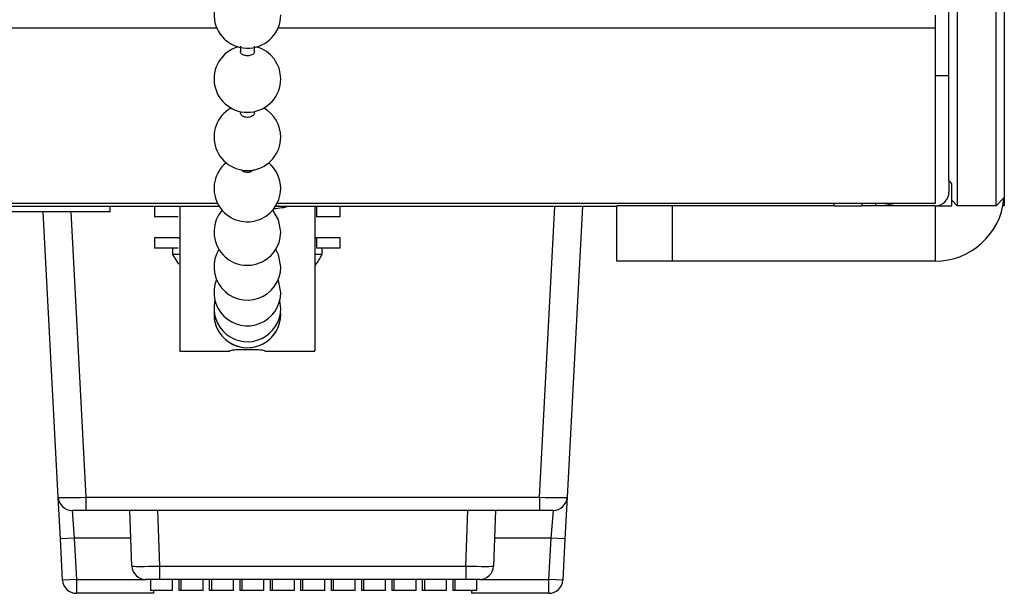
# Model space of a CAD drawing. Extents: x 2 to 278, y 1 to 215.
# Drawn here: x 75 to 82, y 52 to 56 of the extents above; entities that cross this region are included whole.
import ezdxf

# ---------------------------------------------------------------- set-up
doc = ezdxf.new("R2010")
doc.units = 0
doc.layers.get('0').update_dxf_attribs({"linetype": 'CONTINUOUS'})

msp = doc.modelspace()

# ---------------------------------------------------------------- linework, layer by layer
at = {"color": 7, "linetype": 'CONTINUOUS'}
for p, q in [((81.2542, 54.8173), (81.2542, 56.2356)), ((81.3142, 56.2356), (81.3142, 54.6356)), ((81.5942, 54.6356), (81.5942, 56.2356)), ((81.6542, 56.2356), (81.6542, 54.6956)), ((81.1542, 56.0136), (81.1542, 55.9195)), ((75.9615, 55.9195), (71.403, 55.9195)), ((81.1542, 55.9195), (76.403, 55.9195)), ((81.1542, 55.9195), (81.1542, 54.6536)), ((76.1314, 55.7893), (76.1314, 55.7492)), ((76.233, 55.7493), (76.233, 55.7893)), ((81.1942, 55.5756), (81.1542, 55.5756)), ((81.2542, 55.5756), (81.1942, 55.5756)), ((81.2542, 54.8173), (81.2542, 54.7356)), ((81.2742, 54.6756), (81.2742, 54.7956)), ((81.2742, 54.6756), (81.3142, 54.6356)), ((81.2742, 54.6356), (81.2742, 54.6756)), ((81.5942, 54.6356), (81.6542, 54.6956)), ((81.6517, 54.6856), (81.6542, 54.6856)), ((81.6542, 54.6956), (81.6542, 54.6856)), ((81.6542, 54.6856), (81.6542, 54.6356)), ((71.387, 54.6336), (75.9775, 54.6336)), ((75.9663, 54.6536), (71.3982, 54.6536)), ((75.1892, 54.5916), (75.1892, 54.6336)), ((75.5117, 54.6336), (75.5117, 54.5574)), ((76.387, 54.6336), (78.854, 54.6336)), ((81.1542, 54.6536), (76.3982, 54.6536)), ((76.6816, 54.6336), (76.6816, 54.5574)), ((76.8528, 54.5574), (76.8528, 54.6336)), ((78.2941, 52.5284), (78.4045, 54.6336)), ((78.6042, 54.6336), (78.4939, 52.5284)), ((80.4232, 54.6356), (78.854, 54.6356)), ((78.854, 54.6356), (78.854, 54.6336)), ((78.8542, 54.2356), (78.8542, 54.6356)), ((79.2542, 54.6356), (79.2542, 54.2356)), ((80.4232, 54.6356), (80.6232, 54.6356)), ((80.6232, 54.6536), (80.6232, 54.6356)), ((81.1542, 54.6356), (80.6232, 54.6356)), ((81.1542, 54.6356), (81.1542, 54.2356)), ((81.1542, 54.6356), (81.2742, 54.6356)), ((81.5942, 54.6356), (81.3142, 54.6356)), ((81.6542, 54.6356), (81.6441, 54.6356)), ((75.1892, 54.5916), (74.1192, 54.5916)), ((74.8145, 52.5284), (74.7064, 54.5916)), ((75.6829, 54.5574), (75.5117, 54.5574)), ((76.8528, 54.5574), (76.6816, 54.5574)), ((75.5117, 54.405), (75.5117, 54.3288)), ((75.6829, 54.405), (75.5117, 54.405)), ((75.6829, 54.405), (75.6941, 54.405)), ((76.6704, 54.405), (76.6816, 54.405)), ((76.6816, 54.405), (76.6816, 54.3288)), ((76.8528, 54.405), (76.6816, 54.405)), ((76.8528, 54.3288), (76.8528, 54.405)), ((75.6829, 54.3288), (75.5117, 54.3288)), ((75.6412, 54.3288), (75.6412, 54.2839)), ((76.8528, 54.3288), (76.6816, 54.3288)), ((76.7233, 54.2839), (76.7233, 54.3288)), ((75.6899, 54.2839), (75.6412, 54.2839)), ((76.7233, 54.2839), (76.6762, 54.2839)), ((79.2542, 54.2356), (78.8542, 54.2356)), ((81.1542, 54.2356), (79.2542, 54.2356)), ((76.4235, 53.8941), (76.4166, 53.9517)), ((76.4235, 53.8511), (76.4226, 53.8726)), ((75.6946, 53.5836), (76.0552, 53.5836)), ((76.0552, 53.5894), (76.0552, 53.5874)), ((76.101, 53.5958), (76.2635, 53.5958)), ((76.3092, 53.5874), (76.3092, 53.5894)), ((76.3092, 53.5836), (76.6699, 53.5836)), ((74.8302, 52.2284), (74.8145, 52.5284)), ((75.0142, 52.5284), (78.2941, 52.5284)), ((75.0142, 52.5284), (75.0142, 52.4336)), ((78.2941, 52.5284), (78.2941, 52.4336)), ((78.4939, 52.5284), (78.4781, 52.2284)), ((75.0142, 52.4336), (74.9144, 52.4336)), ((74.9144, 52.4336), (74.9301, 52.2336)), ((78.2941, 52.4336), (75.0142, 52.4336)), ((75.3468, 52.0301), (75.3327, 52.4336)), ((77.9757, 52.4336), (77.9616, 52.0301)), ((78.394, 52.4336), (78.2941, 52.4336)), ((78.3783, 52.2336), (78.394, 52.4336)), ((74.9301, 52.2336), (74.8302, 52.2284)), ((74.846, 51.9284), (74.8302, 52.2284)), ((74.9301, 52.2336), (74.9458, 51.9336)), ((78.3625, 51.9336), (78.3783, 52.2336)), ((78.4781, 52.2284), (78.3783, 52.2336)), ((78.4781, 52.2284), (78.4624, 51.9284)), ((75.5466, 52.0301), (77.7617, 52.0301)), ((75.5466, 52.0301), (75.5466, 51.9336)), ((77.7617, 52.0301), (77.7617, 51.9336)), ((74.9458, 51.9336), (74.846, 51.9284)), ((74.9458, 51.9336), (74.9458, 51.8336)), ((75.5466, 51.9336), (75.4467, 51.9336)), ((75.4817, 51.9336), (75.4817, 51.8536)), ((77.7617, 51.9336), (75.5466, 51.9336)), ((75.6417, 51.8536), (75.6417, 51.9336)), ((75.6867, 51.9336), (75.6867, 51.8536)), ((75.7017, 51.9336), (75.7017, 51.8536)), ((75.8617, 51.8536), (75.8617, 51.9336)), ((75.9067, 51.9336), (75.9067, 51.8536)), ((75.9217, 51.9336), (75.9217, 51.8536)), ((76.0817, 51.8536), (76.0817, 51.9336)), ((76.1267, 51.9336), (76.1267, 51.8536)), ((76.1417, 51.9336), (76.1417, 51.8536)), ((76.3017, 51.8536), (76.3017, 51.9336)), ((76.3467, 51.9336), (76.3467, 51.8536)), ((76.3617, 51.9336), (76.3617, 51.8536)), ((76.5217, 51.8536), (76.5217, 51.9336)), ((76.5667, 51.9336), (76.5667, 51.8536)), ((76.5817, 51.9336), (76.5817, 51.8536)), ((76.7417, 51.8536), (76.7417, 51.9336)), ((76.7867, 51.9336), (76.7867, 51.8536)), ((76.8017, 51.9336), (76.8017, 51.8536)), ((76.9617, 51.8536), (76.9617, 51.9336)), ((77.0067, 51.9336), (77.0067, 51.8536)), ((77.0217, 51.9336), (77.0217, 51.8536)), ((77.1817, 51.8536), (77.1817, 51.9336)), ((77.2267, 51.9336), (77.2267, 51.8536)), ((77.2417, 51.9336), (77.2417, 51.8536)), ((77.4017, 51.8536), (77.4017, 51.9336)), ((77.4467, 51.9336), (77.4467, 51.8536)), ((77.4617, 51.9336), (77.4617, 51.8536)), ((77.6217, 51.8536), (77.6217, 51.9336)), ((77.6667, 51.9336), (77.6667, 51.8536)), ((77.6817, 51.9336), (77.6817, 51.8536)), ((77.8617, 51.9336), (77.7617, 51.9336)), ((77.8417, 51.8536), (77.8417, 51.9336)), ((78.3625, 51.8336), (78.3625, 51.9336)), ((78.4624, 51.9284), (78.3625, 51.9336)), ((75.5042, 51.8336), (74.9458, 51.8336)), ((75.5617, 51.8536), (75.4817, 51.8536)), ((75.5042, 51.8536), (75.5042, 51.8336)), ((75.6417, 51.8536), (75.5617, 51.8536)), ((75.7017, 51.8536), (75.6867, 51.8536)), ((75.7817, 51.8536), (75.7017, 51.8536)), ((75.8617, 51.8536), (75.7817, 51.8536)), ((75.9217, 51.8536), (75.9067, 51.8536)), ((76.0017, 51.8536), (75.9217, 51.8536)), ((76.0817, 51.8536), (76.0017, 51.8536)), ((76.1417, 51.8536), (76.1267, 51.8536)), ((76.2217, 51.8536), (76.1417, 51.8536)), ((76.3017, 51.8536), (76.2217, 51.8536)), ((76.3617, 51.8536), (76.3467, 51.8536)), ((76.4417, 51.8536), (76.3617, 51.8536)), ((76.5217, 51.8536), (76.4417, 51.8536)), ((76.5817, 51.8536), (76.5667, 51.8536)), ((76.6617, 51.8536), (76.5817, 51.8536)), ((76.7417, 51.8536), (76.6617, 51.8536)), ((76.8017, 51.8536), (76.7867, 51.8536)), ((76.8817, 51.8536), (76.8017, 51.8536)), ((76.9617, 51.8536), (76.8817, 51.8536)), ((77.0217, 51.8536), (77.0067, 51.8536)), ((77.1017, 51.8536), (77.0217, 51.8536)), ((77.1817, 51.8536), (77.1017, 51.8536)), ((77.2417, 51.8536), (77.2267, 51.8536)), ((77.3217, 51.8536), (77.2417, 51.8536)), ((77.4017, 51.8536), (77.3217, 51.8536)), ((77.4617, 51.8536), (77.4467, 51.8536)), ((77.5417, 51.8536), (77.4617, 51.8536)), ((77.6217, 51.8536), (77.5417, 51.8536)), ((77.6817, 51.8536), (77.6667, 51.8536)), ((77.7617, 51.8536), (77.6817, 51.8536)), ((77.8417, 51.8536), (77.7617, 51.8536)), ((77.8042, 51.8336), (77.8042, 51.8536)), ((78.3625, 51.8336), (77.8042, 51.8336))]:
    msp.add_line(p, q, dxfattribs=at)
at = {"color": 8, "linetype": 'CONTINUOUS'}
for p, q in [((80.4232, 54.6356), (80.4232, 54.6536)), ((80.7232, 54.6536), (80.7232, 54.6356)), ((74.9061, 54.5916), (75.0142, 52.5284)), ((75.5326, 52.4336), (75.5466, 52.0301)), ((77.7617, 52.0301), (77.7758, 52.4336)), ((75.3397, 52.2336), (74.9301, 52.2336)), ((78.3783, 52.2336), (77.9687, 52.2336)), ((74.9458, 51.9336), (75.4467, 51.9336)), ((77.8617, 51.9336), (78.3625, 51.9336))]:
    msp.add_line(p, q, dxfattribs=at)
at = {"color": 7, "linetype": 'CONTINUOUS', "flags": 128}
for points in [[(76.4235, 54.4468), (76.4073, 54.534), (76.3653, 54.6041)], [(80.7646, 54.6356), (80.8425, 54.6505), (80.8529, 54.6536)], [(76.4235, 54.1947), (76.4073, 54.2818), (76.388, 54.3208)], [(75.6412, 54.2839), (75.6643, 54.2442), (75.6853, 54.2132)], [(76.4235, 54.0093), (76.4073, 54.0965), (76.405, 54.102)]]:
    msp.add_lwpolyline(points, dxfattribs=at)
at = {"color": 7, "linetype": 'CONTINUOUS'}
for centre, radius, start, end in [((76.1822, 56.0168), 0.2413, 102.1532, 0), ((76.1822, 55.5534), 0.2413, 106.19268, 0), ((76.1822, 55.5534), 0.2413, 0, 73.80732), ((76.1822, 55.1323), 0.2413, 119.25516, 0), ((76.1822, 55.1323), 0.2413, 0, 60.74484), ((76.1822, 54.7613), 0.2413, 129.74423, 0), ((76.1822, 54.7613), 0.2413, 0, 50.25577), ((81.1542, 54.7356), 0.1, 270, 0), ((81.1542, 54.7356), 0.5, 270, 354.26083), ((76.1822, 54.4468), 0.2413, 140.14891, 0), ((76.1822, 54.1947), 0.2413, 148.5002, 0), ((76.1822, 54.5721), 0.613, 323.17693, 331.95179), ((76.1822, 54.0093), 0.2413, 157.41486, 0), ((76.1822, 53.8941), 0.2413, 166.18905, 0), ((76.1822, 53.8511), 0.2413, 174.88846, 0), ((76.1822, 53.8508), 0.2413, 179.99641, 0), ((74.9144, 52.5336), 0.1, 183, 270), ((78.394, 52.5336), 0.1, 270, 357), ((75.4467, 52.0336), 0.1, 182, 270), ((77.8617, 52.0336), 0.1, 270, 358), ((74.9458, 51.9336), 0.1, 183, 270), ((78.3625, 51.9336), 0.1, 270, 357)]:
    msp.add_arc(centre, radius, start, end, dxfattribs=at)
for centre, major_axis, ratio, start_param, end_param in [((75.0145, 52.5336), (0.2, 0.0052), 0.026114, 3.142277, 4.710335), ((78.2939, 52.5336), (0.2, -0.0052), 0.026114, 4.714443, 6.282501), ((75.5468, 52.0336), (0.2, 0.0035), 0.017434, 3.141897, 4.711475), ((77.7616, 52.0336), (0.2, -0.0035), 0.017434, 4.713302, 6.282881)]:
    msp.add_ellipse(centre, major_axis=major_axis, ratio=ratio, start_param=start_param, end_param=end_param, dxfattribs=at)
for points, knots in [([(76.1648, 55.7227), (76.1596, 55.7241), (76.1492, 55.7269), (76.1381, 55.7344), (76.1316, 55.7428), (76.1319, 55.7487), (76.132, 55.7513)], [0, 0, 0, 0, 0.261286, 0.52257, 0.783929, 1, 1, 1, 1]), ([(76.231, 55.7565), (76.232, 55.7538), (76.2342, 55.7481), (76.2306, 55.739), (76.2219, 55.7307), (76.2086, 55.7244), (76.1924, 55.721), (76.1771, 55.7206), (76.1682, 55.7221), (76.1648, 55.7227)], [0, 0, 0, 0, 0.129837, 0.284598, 0.439357, 0.594075, 0.74873, 0.903329, 1, 1, 1, 1]), ([(76.1615, 55.2781), (76.1565, 55.28), (76.1465, 55.2838), (76.1363, 55.2932), (76.1307, 55.3041), (76.1319, 55.3115), (76.1324, 55.3151)], [0, 0, 0, 0, 0.252382, 0.504762, 0.757216, 1, 1, 1, 1]), ([(76.2322, 55.311), (76.2325, 55.3092), (76.2336, 55.3037), (76.2291, 55.2945), (76.2195, 55.285), (76.2054, 55.2782), (76.1888, 55.2748), (76.1735, 55.2751), (76.1648, 55.2773), (76.1615, 55.2781)], [0, 0, 0, 0, 0.076775, 0.240986, 0.405184, 0.569332, 0.733412, 0.897438, 1, 1, 1, 1]), ([(76.1644, 54.8793), (76.1593, 54.8812), (76.1492, 54.8851), (76.1397, 54.8927), (76.1373, 54.8981), (76.1367, 54.8994)], [0, 0, 0, 0, 0.4327587, 0.8655123, 1, 1, 1, 1]), ([(76.2277, 54.899), (76.2257, 54.896), (76.221, 54.8891), (76.2081, 54.8814), (76.192, 54.8768), (76.1767, 54.8764), (76.1678, 54.8785), (76.1644, 54.8793)], [0, 0, 0, 0, 0.177465, 0.404455, 0.631354, 0.858172, 1, 1, 1, 1]), ([(75.6946, 54.6336), (75.6946, 54.6313), (75.6946, 54.6271), (75.6946, 54.5869), (75.6946, 54.5246), (75.6946, 54.4352), (75.6946, 54.314), (75.6946, 54.1667), (75.6946, 54.0258), (75.6946, 53.8986), (75.6946, 53.7844), (75.6946, 53.6911), (75.6946, 53.6167), (75.6946, 53.5822), (75.6946, 53.5873), (75.6946, 53.5887)], [0, 0, 0, 0, 0.1533449, 0.277874, 0.3790347, 0.4621857, 0.5534459, 0.6296553, 0.6940899, 0.7543758, 0.8075963, 0.8567689, 0.9040303, 0.974224, 1, 1, 1, 1]), ([(76.464, 54.6305), (76.4646, 54.6297), (76.4666, 54.6271), (76.4428, 54.6217), (76.4072, 54.6166), (76.3766, 54.6138), (76.3722, 54.6134)], [0, 0, 0, 0, 0.151261, 0.497484, 0.9274232, 1, 1, 1, 1]), ([(76.4121, 54.6336), (76.4106, 54.6334), (76.4034, 54.6322), (76.3909, 54.6312), (76.3808, 54.6303)], [0, 0, 0, 0, 0.202508, 1, 1, 1, 1]), ([(76.6699, 54.6336), (76.6699, 54.6313), (76.6699, 54.6271), (76.6699, 54.5869), (76.6699, 54.5246), (76.6699, 54.4352), (76.6699, 54.314), (76.6699, 54.1667), (76.6699, 54.0258), (76.6699, 53.8986), (76.6699, 53.7844), (76.6699, 53.6911), (76.6699, 53.6167), (76.6699, 53.5822), (76.6699, 53.5873), (76.6699, 53.5887)], [0, 0, 0, 0, 0.1533449, 0.277874, 0.3790347, 0.4621857, 0.5534459, 0.6296553, 0.6940899, 0.7543758, 0.8075963, 0.8567689, 0.9040303, 0.974224, 1, 1, 1, 1]), ([(76.0552, 53.5874), (76.0552, 53.589), (76.0602, 53.591), (76.0769, 53.5945), (76.0888, 53.5958), (76.101, 53.5958)], [0, 0, 0, 0, 0.5, 0.5, 1, 1, 1, 1]), ([(76.2635, 53.5958), (76.2757, 53.5958), (76.2875, 53.5945), (76.3043, 53.591), (76.3092, 53.589), (76.3092, 53.5874)], [0, 0, 0, 0, 0.5, 0.5, 1, 1, 1, 1])]:
    msp.add_open_spline(points, degree=3, knots=knots, dxfattribs=at)
msp.add_open_spline([(81.2742, 54.7956), (81.2675, 54.8029), (81.2608, 54.8101), (81.2542, 54.8173)], degree=3, dxfattribs=at)

doc.saveas('drawing.dxf')
